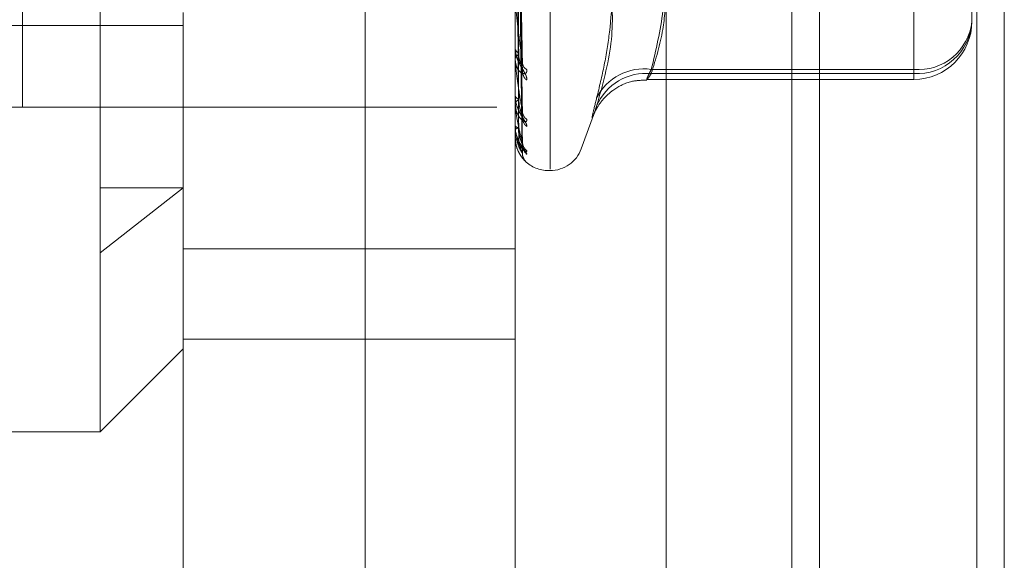
# Model space of a CAD drawing. Units: inches. Extents: x 0 to 23.4, y 0 to 16.5.
# Drawn here: x 12.2 to 12.3, y 6.4 to 6.4 of the extents above; entities that cross this region are included whole.
import ezdxf

# ---------------------------------------------------------------- set-up
doc = ezdxf.new("R2010")
doc.units = ezdxf.units.IN
doc.header["$MEASUREMENT"] = 0
doc.linetypes.add('HIDDEN', pattern=[0.07500000000000001, 0.05, -0.025])

msp = doc.modelspace()

# ---------------------------------------------------------------- linework, layer by layer
at = {"color": 7, "linetype": 'Continuous', "lineweight": 15}
for p, q in [((12.2518526471, 9.9263546017), (12.2518526471, 5.9637046017)), ((12.2737776471, 9.9263546017), (12.2737776471, 5.9637046017)), ((12.233691969, 9.9071940678), (12.233691969, 5.9828651356))]:
    msp.add_line(p, q, dxfattribs=at)
at = {"color": 7, "linetype": 'HIDDEN', "lineweight": 0}
for p, q in [((12.2705276471, 5.9637046017), (12.2705276471, 9.9263546017)), ((12.2737776471, 9.9263546017), (12.2737776471, 5.9637046017)), ((12.198016969, 5.9828651356), (12.198016969, 9.9071940678)), ((12.2486026471, 6.2340921017), (12.2486026471, 9.6559671017)), ((12.213641969, 7.0291546017), (12.213641969, 6.4391546017)), ((12.1665898037, 6.4006386568), (12.1665898037, 6.5955205466)), ((12.21973941, 6.5643418087), (12.21973941, 6.4317063075)), ((12.2199354433, 6.4318173947), (12.2199354433, 6.5644528959)), ((12.2236350205, 6.5617581526), (12.2236350205, 6.4344010508)), ((12.157391969, 6.4391546017), (12.157391969, 6.5491546017)), ((12.2166371705, 6.4436332794), (12.2161550573, 6.4729286558)), ((12.2166396239, 6.444276803), (12.2161564036, 6.4735719513)), ((12.2166376437, 6.4381266605), (12.216155318, 6.4704556733)), ((12.216639172, 6.4385690539), (12.2161561568, 6.4708978913)), ((12.2630464966, 6.4436367011), (12.2630464966, 6.4710756181)), ((12.216638781, 6.4350131138), (12.2161559427, 6.4692071844)), ((12.2166380452, 6.4347878451), (12.2161555388, 6.4689820097)), ((12.2166384147, 6.4337373552), (12.2161557418, 6.4685607851)), ((12.2158024021, 6.4223519422), (12.2158024021, 6.4653006838)), ((12.2630464966, 6.4644399433), (12.2630464966, 6.4431372417)), ((12.2699362604, 6.4557260658), (12.2699362604, 6.449337983)), ((12.2158080202, 6.4447162289), (12.2158080202, 6.4520184714)), ((12.1764323234, 6.4223519422), (12.1764323234, 6.4503951899)), ((12.1154087013, 6.4488670033), (12.1764323234, 6.4488670033)), ((12.2158024021, 6.4462437416), (12.2158024021, 6.4461547335)), ((12.2158024021, 6.4447833271), (12.2158024021, 6.4448668744)), ((12.2158080202, 6.4395230696), (12.2158080202, 6.444852825)), ((12.2319328635, 6.4436367011), (12.2630464966, 6.4436367011)), ((12.2630464966, 6.4436367011), (12.2630464966, 6.4424599419)), ((12.2314129799, 6.4424482192), (12.2630464966, 6.4424482192)), ((12.2630464966, 6.4431372417), (12.2319328635, 6.4431372417)), ((12.2158024021, 6.4405721353), (12.2158024021, 6.4405098107)), ((12.157391969, 6.4391546017), (12.067391969, 6.4391546017)), ((12.157391969, 6.4391546017), (12.213641969, 6.4391546017)), ((12.2158024021, 6.4395681762), (12.2158024021, 6.4396244746)), ((12.2158080202, 6.4364462959), (12.2158080202, 6.4396104252)), ((12.2236350205, 6.4342330657), (12.2251946229, 6.438518038)), ((12.2158024021, 6.4369789987), (12.2158024021, 6.4369456103)), ((12.2158024021, 6.4364677808), (12.2158024021, 6.4364947954)), ((12.2158080202, 6.4355971104), (12.2158080202, 6.4364807459)), ((12.2158024021, 6.4355941971), (12.2158024021, 6.4355909515)), ((12.21973941, 6.4316425938), (12.2199354433, 6.4316425938)), ((12.1764323234, 6.4295908789), (12.1665898037, 6.4218955167)), ((12.1665898037, 6.4295908789), (12.1764323234, 6.4295908789)), ((12.1764323234, 6.4223519422), (12.2158024021, 6.4223519422)), ((12.1764323234, 6.3768937482), (12.1764323234, 6.4223519422)), ((12.2158024021, 6.3768937482), (12.2158024021, 6.4223519422)), ((12.1764323234, 6.4116279819), (12.2158024021, 6.4116279819)), ((12.1665898037, 6.4006386568), (12.1764323234, 6.4104811765)), ((12.1272197249, 6.4006386568), (12.1665898037, 6.4006386568))]:
    msp.add_line(p, q, dxfattribs=at)
at = {"color": 8, "linetype": 'Continuous', "lineweight": 15}
msp.add_line((12.2486026471, 7.8651578531), (12.2486026471, 6.2340921017), dxfattribs=at)
at = {"color": 7, "linetype": 'HIDDEN', "lineweight": 0}
for centre, radius, start, end in [((12.2635894843, 6.4499941613), 0.0063806062208798, 265.1182411683, 354.0972954022), ((12.2633737811, 6.4497016351), 0.0065725472074036, 267.1457366476, 356.8282645873), ((12.2630464966, 6.449337983), 0.0068897637795295, 270, 0), ((12.2165025946, 6.4462303825), 0.0007042672655749, 186.1663377792, 246.2498158394), ((12.216471169, 6.4447842877), 0.0006738470328631, 111.980766247, 172.9601203702), ((12.2162075145, 6.4447834625), 0.0004051124040462, 180.0191492477, 189.5531643397), ((12.2176716894, 6.444498232), 0.0010150054996982, 182.0297461118, 239.810557897), ((12.231028601, 6.4374824645), 0.0062203149942497, 81.641151848, 153.5666334753), ((12.2179718191, 6.4434274879), 0.0013149905746282, 181.5676973819, 231.9476174756), ((12.2312796954, 6.4368645997), 0.0063065573616016, 84.0552346541, 157.371976651), ((12.2163263615, 6.4406429489), 0.0005406100401501, 194.2571268445, 258.5400217422), ((12.2163025209, 6.4394770558), 0.0005213934776016, 99.2232300237, 163.5761940855), ((12.2159882369, 6.4395684189), 0.0001858349328584, 180.0748075156, 194.1245190813), ((12.2178629154, 6.4387064332), 0.0012057470213615, 180.9108014145, 234.4152320793), ((12.2180893166, 6.4379718293), 0.0014321448699763, 180.8266161661, 229.6088288394), ((12.216206411, 6.437228682), 0.0004933079875071, 215.0172852809, 271.4566632036), ((12.2161935709, 6.4361584443), 0.0005158925172938, 87.1800840383, 139.3090266011), ((12.2158484521, 6.4364683454), 4.60534851674e-05, 180.7024104404, 208.6057570273), ((12.2158081864, 6.4355899164), 7.1959988609e-06, 91.3235040033, 143.4962521838), ((12.2180177373, 6.4350691896), 0.0013604558814171, 180.4356603808, 230.9841946751), ((12.2181393356, 6.4346954931), 0.0014820591781936, 180.4434583172, 228.7056112447), ((12.2199354433, 6.4355796017), 0.0039370078740164, 270, 340), ((12.2181153741, 6.4337163567), 0.0014580763574611, 180.3221752761, 219.1335896431), ((12.21973941, 6.4355796017), 0.003937007874016, 225.3061108168, 270)]:
    msp.add_arc(centre, radius, start, end, dxfattribs=at)
for points, knots in [([(12.21598307171087, 6.47326102575874), (12.21598991555776, 6.472430760884708), (12.21602413479981, 6.468279435594809), (12.2161019326413, 6.4590001513772), (12.21617476746052, 6.450540830985466), (12.21621895125563, 6.445409152442462)], [0, 0, 0, 0, 0.0895371415801463, 0.447685807086777, 0.9999999999999999, 0.9999999999999999, 0.9999999999999999, 0.9999999999999999]), ([(12.21598307171087, 6.473217100512113), (12.21598991555777, 6.472391409794074), (12.21602413479981, 6.468262955289215), (12.21610193264131, 6.459047718707544), (12.21617476746052, 6.45066871534049), (12.21621895125563, 6.445585759523793)], [0, 0, 0, 0, 0.0895371415802007, 0.4476858070867206, 1, 1, 1, 1]), ([(12.21615804015969, 6.473725230209675), (12.21617172443465, 6.47290166835257), (12.21624014590456, 6.468783853343381), (12.2164045996991, 6.459041897293519), (12.21655965614397, 6.450096607186029), (12.2166573207687, 6.444462282200341)], [0, 0, 0, 0, 0.0846963374234955, 0.4234822757477991, 0.9999999999999999, 0.9999999999999999, 0.9999999999999999, 0.9999999999999999]), ([(12.2161580401597, 6.472779071120965), (12.21617172443466, 6.471946836849342), (12.21624014590456, 6.467785659707284), (12.2164045996991, 6.457977432512821), (12.21655965614397, 6.449028273899289), (12.2166573207687, 6.443391512277117)], [0, 0, 0, 0, 0.0846963374234965, 0.4234822757478382, 0.9999999999999999, 0.9999999999999999, 0.9999999999999999, 0.9999999999999999]), ([(12.21598307171087, 6.470681846848747), (12.21598991555776, 6.469766557148829), (12.21602413479981, 6.465190107635314), (12.2161019326413, 6.454963250165948), (12.21617476746052, 6.445644651195376), (12.21621895125563, 6.439991708385115)], [0, 0, 0, 0, 0.0895371415801747, 0.4476858070867966, 1, 1, 1, 1]), ([(12.21598307171087, 6.470651650525237), (12.21598991555777, 6.469739505319768), (12.21602413479981, 6.465178778281979), (12.21610193264131, 6.454995950232675), (12.21617476746052, 6.445732565041121), (12.21621895125563, 6.440113116572245)], [0, 0, 0, 0, 0.0895371415802021, 0.4476858070867359, 0.9999999999999999, 0.9999999999999999, 0.9999999999999999, 0.9999999999999999]), ([(12.21615804015969, 6.471006409063721), (12.21617172443465, 6.470095760516223), (12.21624014590456, 6.465542511449826), (12.2164045996991, 6.454777957898851), (12.21655965614397, 6.444905550535077), (12.2166573207687, 6.438687266856157)], [0, 0, 0, 0, 0.0846963374234182, 0.4234822757477665, 1, 1, 1, 1]), ([(12.2161580401597, 6.470355973878291), (12.21617172443466, 6.469439363496662), (12.21624014590456, 6.464856305218184), (12.2164045996991, 6.454046193700545), (12.21655965614397, 6.444171126939978), (12.21665732076871, 6.437951168200147)], [0, 0, 0, 0, 0.0846963374235902, 0.4234822757478069, 1, 1, 1, 1]), ([(12.21615804015969, 6.469266083638151), (12.21617172443466, 6.468301261611437), (12.21624014590456, 6.463477144772461), (12.2164045996991, 6.452079052732481), (12.21655965614397, 6.441636342636852), (12.2166573207687, 6.435058845238436)], [0, 0, 0, 0, 0.0846963374234638, 0.4234822757477686, 0.9999999999999999, 0.9999999999999999, 0.9999999999999999, 0.9999999999999999]), ([(12.21598307171087, 6.469092894183222), (12.21598991555776, 6.468125660611936), (12.21602413479981, 6.463289491684045), (12.2161019326413, 6.45248468623769), (12.21617476746052, 6.442643607134447), (12.21621895125563, 6.43667371213869)], [0, 0, 0, 0, 0.0895371415801588, 0.4476858070867133, 0.9999999999999999, 0.9999999999999999, 0.9999999999999999, 0.9999999999999999]), ([(12.21598307171087, 6.469077518156636), (12.21598991555777, 6.468111885768031), (12.21602413479981, 6.463283722755321), (12.2161019326413, 6.452501337175182), (12.21617476746052, 6.442688373035467), (12.21621895125563, 6.436735533423405)], [0, 0, 0, 0, 0.0895371415802068, 0.4476858070867164, 1, 1, 1, 1]), ([(12.21598307171087, 6.468551596651475), (12.21598991555777, 6.46756737755019), (12.21602413479981, 6.46264628095349), (12.21610193264131, 6.451654041350618), (12.21617476746052, 6.44164616435418), (12.21621895125563, 6.435575084732484)], [0, 0, 0, 0, 0.0895371415801666, 0.4476858070867311, 0.9999999999999999, 0.9999999999999999, 0.9999999999999999, 0.9999999999999999]), ([(12.2161580401597, 6.468934880778286), (12.21617172443466, 6.467967022974054), (12.21624014590456, 6.463127727226385), (12.2164045996991, 6.451706436981283), (12.21655965614397, 6.441262372715643), (12.21665732076871, 6.434684022372956)], [0, 0, 0, 0, 0.084696337423469, 0.423482275747757, 1, 1, 1, 1]), ([(12.2161580401597, 6.468567153828213), (12.21617172443466, 6.467583029504149), (12.21624014590456, 6.462662401044269), (12.2164045996991, 6.451042727259049), (12.21655965614397, 6.440407141182639), (12.21665732076871, 6.433708157958208)], [0, 0, 0, 0, 0.0846963374235161, 0.4234822757477736, 0.9999999999999999, 0.9999999999999999, 0.9999999999999999, 0.9999999999999999]), ([(12.2254586033258, 6.440251479548087), (12.22577701861394, 6.441555092596965), (12.22641435638212, 6.444164395171567), (12.22730920224197, 6.449909573566702), (12.22753901292204, 6.457490311340014), (12.2261550230793, 6.463572982903957), (12.2254586033258, 6.466633765938902)], [0, 0, 0, 0, 0.1461091005489559, 0.2924509328618057, 0.6439633213266001, 1, 1, 1, 1]), ([(12.2254586033258, 6.459773394839413), (12.22577701861394, 6.458810278454428), (12.22641435638212, 6.456882511572112), (12.22730920224197, 6.452576499678604), (12.22753901292204, 6.446725969970073), (12.2261550230793, 6.441779883993444), (12.2254586033258, 6.439291027594162)], [0, 0, 0, 0, 0.1461091005489291, 0.2924509328617947, 0.6439633213265399, 1, 1, 1, 1]), ([(12.23369196901988, 6.456123109026366), (12.23362085821869, 6.454270635079947), (12.23346039917831, 6.450090592290644), (12.23247921517051, 6.445945055806493), (12.23193286350838, 6.443636701073319)], [0, 0, 0, 0, 0.4431710486693398, 0.9999999999999999, 0.9999999999999999, 0.9999999999999999, 0.9999999999999999]), ([(12.2166573207687, 6.444462282200341), (12.21650373871366, 6.445594469978119), (12.21624606145314, 6.447494034643195), (12.21596678887616, 6.449913077482725), (12.21584075138997, 6.45126618736312), (12.21581619474114, 6.451618405160782), (12.21580910961131, 6.451758309786483), (12.21580835458105, 6.451813592944672), (12.2158080201546, 6.451838079579774)], [0, 0, 0, 0, 0.5273188798742893, 0.8847263069755776, 0.9590362595958941, 0.9800473728109292, 0.9911623590750758, 1, 1, 1, 1]), ([(12.23193286350838, 6.443137241679959), (12.23246543318818, 6.444881108363082), (12.23343194724823, 6.448045899247782), (12.23361139898417, 6.451237020491838), (12.23369196901988, 6.452669766468127)], [0, 0, 0, 0, 0.5510211406234897, 1, 1, 1, 1]), ([(12.21716128307333, 6.442392001761509), (12.21717226144523, 6.442482644383271), (12.21718465375824, 6.442584961170363), (12.21711567167889, 6.442840069512034), (12.21703379458102, 6.4430272627506), (12.2168384244005, 6.443396563839652), (12.21655568597872, 6.443867725922131), (12.21616961359766, 6.444582518680873), (12.21586480369464, 6.445373550915119), (12.21582347041785, 6.445890986893906), (12.21580240209075, 6.446154733475342)], [0, 0, 0, 0, 0.1194461009597869, 0.1348299623650773, 0.2536738278689715, 0.2817546550326203, 0.4371652095501338, 0.6109336935289666, 0.8016857882131961, 1, 1, 1, 1]), ([(12.21716128307333, 6.443620894268844), (12.21717226144523, 6.443509384140075), (12.21718465375823, 6.443383512250207), (12.21711567167889, 6.44322427617775), (12.21703379458103, 6.443158801357981), (12.2168384244005, 6.443119899762748), (12.21655568597873, 6.443189899783649), (12.21616961359766, 6.443537505092304), (12.21586480369465, 6.444111135639423), (12.21582347041785, 6.444611718307502), (12.21580240209075, 6.444866874448249)], [0, 0, 0, 0, 0.1194461009598425, 0.134829962365706, 0.2536738278691789, 0.2817546550327588, 0.4371652095502502, 0.6109336935284853, 0.8016857882131339, 1, 1, 1, 1]), ([(12.2166573207687, 6.438687266856157), (12.21650373871366, 6.439544780059091), (12.21624606145314, 6.440983500571801), (12.21596678887616, 6.442958693368682), (12.21584075138997, 6.444151840146962), (12.21581619474113, 6.444486565924661), (12.21580910961131, 6.444627333317176), (12.21580835458105, 6.444688940964184), (12.21580802015459, 6.444716228912649)], [0, 0, 0, 0, 0.5273188798740169, 0.8847263069754303, 0.9590362595956842, 0.9800473728106524, 0.9911623590750714, 1, 1, 1, 1]), ([(12.21621895125569, 6.445409152442501), (12.21624322291798, 6.445111031996151), (12.21627626962525, 6.44470513070272), (12.21644830595254, 6.444346554359712), (12.2165546287185, 6.444243488562066), (12.21662486353507, 6.444233966057376), (12.21663539241768, 6.444272211231885), (12.21663669736109, 6.444276951315918)], [0, 0, 0, 0, 0.5002863007130058, 0.6811570928223865, 0.8635828673167184, 0.9830925422415482, 0.9999999999999999, 0.9999999999999999, 0.9999999999999999, 0.9999999999999999]), ([(12.2166351228145, 6.443633127913597), (12.21664756252969, 6.443574141033147), (12.21666887384143, 6.443473086645721), (12.21666071653823, 6.443415489253717), (12.2166573207687, 6.443391512277044)], [0, 0, 0, 0, 0.5837141954151249, 1, 1, 1, 1]), ([(12.21663669736109, 6.444276951315918), (12.21664834062193, 6.444299532533456), (12.21666879612654, 6.444339204426544), (12.21666077589102, 6.44442522464018), (12.2166573207687, 6.444462282200267)], [0, 0, 0, 0, 0.5691993948710841, 1, 1, 1, 1]), ([(12.23193286350838, 6.443636701073319), (12.23188435792194, 6.443542271398083), (12.23178700809616, 6.443352752765116), (12.23166984765636, 6.443115332911068), (12.23157394080292, 6.442913786849277), (12.23149962624352, 6.442748988828149), (12.23144480806626, 6.442616792256223), (12.23141097615, 6.442520369271185), (12.23139889850657, 6.44246166265602), (12.23140899742654, 6.442441544739139), (12.23144204149614, 6.442461474192974), (12.23149779669917, 6.442521749291575), (12.23157468868592, 6.442619795434219), (12.23167217720444, 6.442754353842956), (12.23178968063763, 6.442923683346521), (12.23188502826483, 6.443065895052822), (12.23193286350838, 6.443137241679959)], [0, 0, 0, 0, 0.0739556989647818, 0.1484277366496767, 0.2166699674612645, 0.2853546056207505, 0.3554675182641776, 0.426088512042369, 0.4965450403641269, 0.5675291358527823, 0.6401755400274329, 0.7133918400607501, 0.7838036490664747, 0.8547072621165789, 0.927107640678316, 1, 1, 1, 1]), ([(12.22512234627722, 6.438320708332374), (12.22513110446722, 6.438343638484624), (12.22514625956442, 6.438383316624322), (12.22527842488813, 6.438677683294587), (12.22558946973688, 6.43926273710543), (12.22628286306187, 6.440237578531826), (12.22760690490583, 6.441406765084325), (12.22940453917452, 6.442322012042499), (12.23080887438562, 6.442355630666468), (12.23142057702798, 6.442370274322022)], [0, 0, 0, 0, 0.0850074708978756, 0.1470962019326083, 0.2168459274406167, 0.3599345768556335, 0.5422009747710038, 0.8005911471929504, 1, 1, 1, 1]), ([(12.21716128307333, 6.436881053090044), (12.21717226144523, 6.43693902364249), (12.21718465375824, 6.437004460415576), (12.21711567167889, 6.43719978060696), (12.21703379458103, 6.437353790052674), (12.21683842440051, 6.43767640580543), (12.21655568597873, 6.438112895391313), (12.21616961359766, 6.438825312866173), (12.21586480369465, 6.439653027957553), (12.21582347041785, 6.440220539655164), (12.21580240209075, 6.440509810746286)], [0, 0, 0, 0, 0.119446100959869, 0.1348299623654578, 0.2536738278697828, 0.2817546550331181, 0.437165209550556, 0.6109336935288019, 0.8016857882129863, 1, 1, 1, 1]), ([(12.21621895125569, 6.440113116572216), (12.21624319490416, 6.439768786447019), (12.21627620346964, 6.439299969078415), (12.21644838895858, 6.43869000226645), (12.21655435150881, 6.438373054470156), (12.21662414658902, 6.438180862807158), (12.21663449189231, 6.438131011335367), (12.21663542050693, 6.438126536569955)], [0, 0, 0, 0, 0.5028620431762695, 0.6846640552251886, 0.8680290555441231, 0.9881540304345755, 1, 1, 1, 1]), ([(12.21621895125569, 6.439991708385143), (12.21624321663295, 6.439659156422382), (12.21627625478292, 6.439206375429093), (12.21644832457534, 6.438760870558547), (12.2165545665252, 6.438599963366855), (12.21662469621417, 6.438546630572789), (12.21663518238761, 6.438566793188138), (12.2166364013776, 6.438569137038953)], [0, 0, 0, 0, 0.5008810231912679, 0.6819668280341403, 0.8646094637712783, 0.9842612075270147, 0.9999999999999999, 0.9999999999999999, 0.9999999999999999, 0.9999999999999999]), ([(12.2254586033258, 6.440251479548087), (12.22528246937644, 6.439554430656902), (12.22493006788936, 6.438159804199508), (12.22489255320937, 6.437709718203001), (12.22514042556748, 6.438346781386), (12.22539712252584, 6.439108572941947), (12.2254586033258, 6.439291027594162)], [0, 0, 0, 0, 0.303179949356107, 0.6065898448025325, 0.9057753889708461, 1, 1, 1, 1]), ([(12.21716128307333, 6.437725852802295), (12.21717226144523, 6.437644853848077), (12.21718465375824, 6.437553422768612), (12.21711567167889, 6.43746390271587), (12.21703379458103, 6.437444216006936), (12.2168384244005, 6.437486213635518), (12.21655568597873, 6.437646925159312), (12.21616961359766, 6.438106920351248), (12.21586480369465, 6.438785183084804), (12.21582347041785, 6.439341109007456), (12.21580240209075, 6.439624474617197)], [0, 0, 0, 0, 0.1194461009601048, 0.1348299623650041, 0.2536738278692527, 0.2817546550326695, 0.437165209550322, 0.6109336935289634, 0.8016857882131497, 1, 1, 1, 1]), ([(12.2166573207687, 6.435058845238436), (12.21650373871366, 6.435610691105144), (12.21624606145314, 6.436536568357612), (12.21596678887616, 6.437996522497851), (12.21584075138997, 6.438986582740733), (12.21581619474114, 6.439291718636746), (12.21580910961131, 6.439428261095741), (12.21580835458105, 6.439493966570683), (12.21580802015459, 6.439523069574957)], [0, 0, 0, 0, 0.5273188798742546, 0.8847263069756597, 0.959036259596103, 0.9800473728109067, 0.9911623590749249, 0.9999999999999999, 0.9999999999999999, 0.9999999999999999, 0.9999999999999999]), ([(12.21663542050693, 6.438126536569955), (12.21664770933152, 6.438079218940345), (12.21666885883966, 6.43799778360162), (12.21666072745123, 6.437964931668362), (12.21665732076871, 6.437951168200065)], [0, 0, 0, 0, 0.581045407932797, 0.9999999999999999, 0.9999999999999999, 0.9999999999999999, 0.9999999999999999]), ([(12.2166364013776, 6.438569137038953), (12.21664819404221, 6.438577891516398), (12.21666881042156, 6.4385931964228), (12.21666076442004, 6.43865907229031), (12.21665732076871, 6.438687266856074)], [0, 0, 0, 0, 0.572004638010308, 1, 1, 1, 1]), ([(12.21716128307333, 6.434012153071062), (12.21717226144523, 6.43396459280465), (12.21718465375824, 6.433910907093029), (12.21711567167889, 6.433894338547903), (12.21703379458103, 6.433921151478796), (12.2168384244005, 6.434042530427452), (12.21655568597873, 6.434288144920949), (12.21616961359766, 6.434843904571417), (12.21586480369465, 6.435602285309028), (12.21582347041785, 6.436193461874962), (12.21580240209075, 6.436494795382258)], [0, 0, 0, 0, 0.1194461009603491, 0.1348299623655535, 0.2536738278695556, 0.2817546550329983, 0.4371652095503959, 0.6109336935289409, 0.8016857882130329, 1, 1, 1, 1]), ([(12.21583510263887, 6.436940060988182), (12.21582568093715, 6.43681915581033), (12.21578980327119, 6.436358751128417), (12.21594479208316, 6.435909414081077), (12.21605907985404, 6.435578075780835)], [0, 0, 0, 0, 0.262606317013426, 1, 1, 1, 1]), ([(12.21621895125569, 6.43673553342339), (12.21624320068489, 6.43637457014853), (12.21627621712102, 6.435883106171666), (12.21644837183007, 6.435283038802809), (12.21655440871174, 6.434990628723885), (12.21662428858802, 6.434825016319804), (12.21663467037484, 6.434791048910217), (12.21663567524734, 6.434787761141329)], [0, 0, 0, 0, 0.5023460506955044, 0.6839615136254255, 0.8671383610260637, 0.9871400743096911, 0.9999999999999999, 0.9999999999999999, 0.9999999999999999, 0.9999999999999999]), ([(12.21621895125569, 6.436673712138703), (12.21624321114338, 6.436318746287857), (12.21627624181913, 6.435835448011113), (12.21644834084114, 6.435319125190889), (12.21655451220341, 6.435106170787162), (12.21662455320828, 6.435011266583612), (12.2166350028163, 6.435012950978158), (12.21663614746982, 6.435013135487295)], [0, 0, 0, 0, 0.5013923304311381, 0.682662990517413, 0.865492070734872, 0.9852659568757484, 1, 1, 1, 1]), ([(12.21697011631819, 6.432781284400202), (12.21695363571253, 6.43279774956966), (12.21683816805777, 6.432913109074171), (12.21655499491551, 6.433235970557496), (12.21616982729332, 6.433866077339947), (12.21586474564792, 6.434677565906146), (12.21582345081984, 6.435282569903372), (12.21580240209075, 6.435590951505279)], [0, 0, 0, 0, 0.0347722102813518, 0.2436236662457864, 0.4771457779978417, 0.7334916409074931, 0.9999999999999999, 0.9999999999999999, 0.9999999999999999, 0.9999999999999999]), ([(12.21665732076871, 6.433708157958208), (12.21650373871366, 6.433934391341244), (12.21624606145314, 6.434313961717211), (12.21596678887616, 6.435205910654322), (12.21584075138997, 6.435957101005035), (12.21581619474113, 6.436221618613061), (12.21580910961131, 6.436349001138312), (12.21580835458105, 6.436416429674133), (12.21580802015459, 6.436446295875813)], [0, 0, 0, 0, 0.5273188798736759, 0.8847263069754481, 0.9590362595957932, 0.9800473728106984, 0.9911623590750708, 1, 1, 1, 1]), ([(12.21605907985404, 6.435578075780835), (12.21606931880286, 6.435532245536471), (12.2161431558678, 6.435201745717996), (12.21640280216237, 6.434777923296756), (12.21664439260032, 6.434380116658172), (12.21675746086321, 6.434209164830711), (12.21679263630751, 6.434150548194942), (12.21678933750833, 6.434155118062184), (12.21675502926052, 6.434223009778518), (12.21669926064804, 6.434390448480735), (12.21664533493851, 6.434570021332604), (12.21666406317066, 6.434694174726852), (12.21666461110303, 6.434697807085905)], [0, 0, 0, 0, 0.0480341665362406, 0.3463931633034983, 0.5134722230848147, 0.6186478844220425, 0.6916277572900781, 0.7437505031393852, 0.7969069482718695, 0.8659260666038241, 0.9960773954781121, 1, 1, 1, 1]), ([(12.21716128307333, 6.433581979416596), (12.2171722626866, 6.433605183151345), (12.21718465640085, 6.433631375372419), (12.21711566803016, 6.433759845709557), (12.21703388658777, 6.433875140384822), (12.21683823698752, 6.434139307439218), (12.21656096568856, 6.434527367636309), (12.2162311837944, 6.435064978005188), (12.21610943275846, 6.435449270262577), (12.21606929910303, 6.435575947238465)], [0, 0, 0, 0, 0.1715241294734583, 0.1936152937252453, 0.3642746154620923, 0.4045985724220345, 0.6277675152370281, 0.8772983722916124, 1, 1, 1, 1]), ([(12.21621895125569, 6.435575084732484), (12.21624320595805, 6.435210532943057), (12.21627622957377, 6.434714183079557), (12.2164483562055, 6.434145711235407), (12.21655446089208, 6.433888387815015), (12.21662442074633, 6.433755605207507), (12.21663483643141, 6.433739031241757), (12.21663591148419, 6.433737320563309)], [0, 0, 0, 0, 0.5018684837811472, 0.6833112897635876, 0.8663139958484606, 0.9862016267232027, 1, 1, 1, 1]), ([(12.21663567524734, 6.434787761141329), (12.21664783506402, 6.434753506772752), (12.21666884611411, 6.434694318359557), (12.21666073690138, 6.434687074121451), (12.21665732076871, 6.434684022372869)], [0, 0, 0, 0, 0.5787343624546978, 0.9999999999999999, 0.9999999999999999, 0.9999999999999999, 0.9999999999999999]), ([(12.21663614746982, 6.435013135487294), (12.216648068418, 6.435007432717863), (12.21666882280285, 6.434997504189546), (12.21666075469811, 6.435040531883653), (12.21665732076871, 6.43505884523835)], [0, 0, 0, 0, 0.5743821491027928, 1, 1, 1, 1]), ([(12.21671766679916, 6.434676229071339), (12.21670961979693, 6.434700343154135), (12.2166786484621, 6.434793153533787), (12.21667219891718, 6.434928009989874), (12.21666742509927, 6.435027827910834)], [0, 0, 0, 0, 0.2598209692282655, 0.9999999999999999, 0.9999999999999999, 0.9999999999999999, 0.9999999999999999]), ([(12.21663591148419, 6.433737320563309), (12.21664795175735, 6.433717101952562), (12.21666883440655, 6.433682034795035), (12.21666074575875, 6.433700387036832), (12.21665732076871, 6.433708157958117)], [0, 0, 0, 0, 0.5765682813476495, 1, 1, 1, 1]), ([(12.21681061580911, 6.433089551880954), (12.21679237816327, 6.433124724635843), (12.21670760813132, 6.433288210404909), (12.21664602388893, 6.433503995361167), (12.21667108971788, 6.433672485231007), (12.21667461008676, 6.433696148780866)], [0, 0, 0, 0, 0.1906887090470047, 0.8863363233453693, 1, 1, 1, 1]), ([(12.21716128307333, 6.432614017859378), (12.2171723073691, 6.432601545112639), (12.21718475152067, 6.432587465959282), (12.21711553669556, 6.432644803126181), (12.21704968678121, 6.432701071993359), (12.21697154052873, 6.432779848699681), (12.21697011631819, 6.432781284400202)], [0, 0, 0, 0, 0.4668052263230461, 0.5269266270829771, 0.9913782675133581, 1, 1, 1, 1])]:
    msp.add_open_spline(points, degree=3, knots=knots, dxfattribs=at)

doc.saveas('drawing.dxf')
